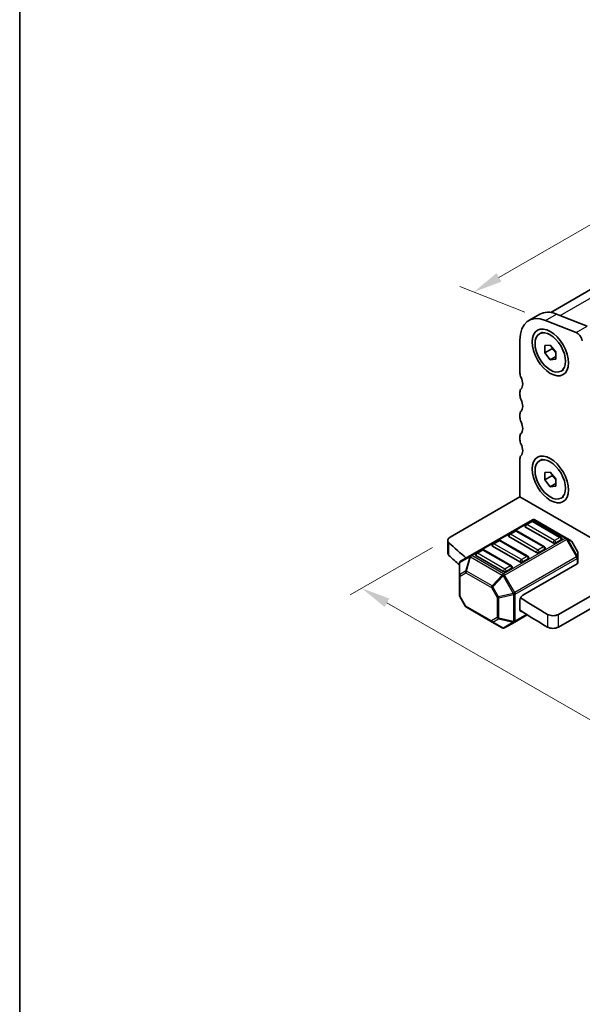
# Model space of a CAD drawing. Units: millimetres. Extents: x 22 to 3190, y 12 to 574.
# Drawn here: x 22 to 94, y 186 to 313 of the extents above; entities that cross this region are included whole.
import ezdxf

# ---------------------------------------------------------------- set-up
doc = ezdxf.new("R2010")
doc.units = ezdxf.units.MM
doc.header["$LTSCALE"] = 1.5
doc.layers.get('Defpoints').update_dxf_attribs({"lineweight": 25})
for name, color, linetype, lineweight in [('Border (ISO)', 7, 'Continuous', 35), ('Dimension (ISO)', 7, 'Continuous', 18), ('Visible (ISO)', 7, 'Continuous', 35), ('Visible Narrow (ISO)', 7, 'Continuous', 25)]:
    doc.layers.add(name, color=color, linetype=linetype, lineweight=lineweight)
doc.styles.add('Note Text (TK)', font='MS PGothic.ttf')
doc.dimstyles.new('Default - Method 1b (TK)', dxfattribs={"dimscale": 1.5, "dimtxt": 2.5, "dimasz": 2.5, "dimexe": 1, "dimexo": 1.5, "dimgap": 1, "dimtad": 1, "dimtoh": 1, "dimrnd": 1e-08, "dimdsep": 46, "dimtxsty": 'Note Text (TK)', "dimcen": 0.09, "dimdle": 5, "dimclrd": 100, "dimclre": 100, "dimclrt": 7, "dimadec": 1, "dimazin": 1, "dimtfac": 1, "dimtmove": 0, "dimatfit": 3, "dimfxl": 1, "dimtolj": 1, "dimlwd": -1, "dimlwe": -1, "dimarcsym": 0})

# ---------------------------------------------------------------- blocks, each defined once
blk = doc.blocks.new('図面枠 tk図枠')
at = {"layer": 'Border (ISO)'}
blk.add_line((14.5, 289), (14.5, 8), dxfattribs=at)
blk = doc.blocks.new('*D19')
at = {"layer": 'Defpoints', "color": 0}
for p in [(77.04, 246), (151.99, 202.73), (140.64, 196.17)]:
    blk.add_point(p, dxfattribs=at)
at = {"layer": 'Dimension (ISO)', "color": 100}
for p, q in [((74.79, 244.7), (64.19, 238.58)), ((68.94, 237.57), (137.4, 198.05)), ((149.74, 201.43), (139.14, 195.31))]:
    blk.add_line(p, q, dxfattribs=at)
for points in [[(69.25, 238.11), (68.62, 237.03), (65.69, 239.45)], [(137.71, 198.59), (137.08, 197.51), (140.64, 196.17)]]:
    blk.add_solid(points, dxfattribs=at)
at = {"layer": 'Dimension (ISO)', "color": 7, "insert": (100.59, 222.79), "char_height": 3.75, "attachment_point": 4, "rotation": 330, "style": 'Note Text (TK)'}
blk.add_mtext('\\A1;{\\Q30.000;\\W0.816;\\H0.816x;106}', dxfattribs=at)
blk = doc.blocks.new('*D20')
at = {"layer": 'Defpoints', "color": 0}
for p in [(135.23, 309.37), (144.46, 305.72), (89.31, 273.88)]:
    blk.add_point(p, dxfattribs=at)
at = {"layer": 'Dimension (ISO)', "color": 100}
for p, q in [((141.79, 306.78), (133.45, 310.07)), ((83.33, 279.4), (131.99, 307.49)), ((86.63, 274.94), (78.3, 278.23))]:
    blk.add_line(p, q, dxfattribs=at)
for points in [[(131.67, 308.03), (132.3, 306.95), (135.23, 309.37)], [(83.01, 279.94), (83.64, 278.86), (80.08, 277.52)]]:
    blk.add_solid(points, dxfattribs=at)
at = {"layer": 'Dimension (ISO)', "color": 7, "insert": (98.78, 292.07), "char_height": 3.75, "attachment_point": 4, "rotation": 30, "style": 'Note Text (TK)'}
blk.add_mtext('\\A1;{\\H0.751x;\\Q-38.473;\\W0.816;D (40～500)}', dxfattribs=at)

msp = doc.modelspace()

# ---------------------------------------------------------------- linework, layer by layer
at = {"layer": 'Visible (ISO)'}
for p, q in [((89.9764, 274.903), (141.1567, 304.4519)), ((87.1666, 273.858), (88.5808, 274.6745)), ((89.3082, 273.8816), (93.2351, 272.3326)), ((90.7224, 274.6981), (94.6493, 273.1491)), ((88.5316, 272.1631), (88.9063, 272.3794)), ((86.0275, 267.1106), (86.0275, 271.3403)), ((89.2095, 270.6438), (89.9166, 270.707)), ((89.2095, 269.701), (89.2095, 270.6438)), ((90.1287, 270.2317), (89.2095, 269.701)), ((89.9166, 268.8214), (89.2095, 269.701)), ((89.9166, 270.707), (90.6237, 269.8273)), ((90.6237, 269.8273), (90.6237, 268.8845)), ((90.6237, 269.2296), (89.9166, 268.8214)), ((90.6237, 268.8845), (89.9166, 268.8214)), ((91.3016, 267.3653), (91.6763, 267.5817)), ((86.0275, 264.2528), (86.0275, 264.6611)), ((86.0275, 261.3951), (86.0275, 261.8033)), ((86.0275, 258.5374), (86.0275, 258.9456)), ((86.0275, 251.1889), (86.0275, 256.0879)), ((88.5316, 255.8331), (88.9063, 256.0495)), ((89.2095, 254.3139), (89.9166, 254.3771)), ((89.2095, 253.3711), (89.2095, 254.3139)), ((90.1287, 253.9018), (89.2095, 253.3711)), ((89.9166, 252.4914), (89.2095, 253.3711)), ((89.9166, 254.3771), (90.6237, 253.4974)), ((90.6237, 253.4974), (90.6237, 252.5546)), ((90.6237, 252.8997), (89.9166, 252.4914)), ((90.6237, 252.5546), (89.9166, 252.4914)), ((86.0275, 251.1889), (77.041, 246.0005)), ((86.0275, 251.1889), (101.5838, 242.2074)), ((91.3016, 251.0354), (91.6763, 251.2517)), ((87.6453, 248.2445), (79.6893, 243.6511)), ((92.0122, 245.8965), (87.9453, 248.2445)), ((90.2702, 245.2693), (86.7346, 247.3105)), ((87.4935, 248.0373), (86.7864, 247.6291)), ((91.279, 245.9961), (87.7435, 248.0373)), ((88.1488, 244.0445), (84.6133, 246.0858)), ((85.3722, 246.8126), (84.6651, 246.4043)), ((89.1577, 244.7713), (85.6222, 246.8126)), ((91.3308, 245.6775), (90.6237, 245.2693)), ((92.5607, 245.5798), (92.0122, 245.8965)), ((76.7481, 243.9593), (76.7481, 245.5923)), ((81.1296, 244.3631), (80.4224, 243.9548)), ((84.9151, 242.3218), (81.3796, 244.3631)), ((86.0275, 242.8198), (82.492, 244.861)), ((83.2509, 245.5878), (82.5438, 245.1796)), ((87.0364, 243.5466), (83.5009, 245.5878)), ((89.2095, 244.4528), (88.5024, 244.0445)), ((93.412, 244.1858), (92.6705, 245.47)), ((79.6893, 243.6511), (78.3993, 242.9064)), ((83.9062, 241.595), (80.3707, 243.6363)), ((87.0882, 243.228), (86.3811, 242.8198)), ((93.4521, 243.4024), (93.4521, 244.0358)), ((93.4521, 242.6874), (93.4521, 243.4024)), ((78.2493, 242.6466), (78.2493, 241.1174)), ((84.9669, 242.0033), (84.2598, 241.595)), ((86.3811, 238.5332), (93.3643, 242.5649)), ((101.5838, 242.2074), (90.974, 236.0818)), ((78.2493, 241.1174), (78.2493, 238.5419)), ((90.974, 234.4488), (101.5838, 240.5744)), ((79.031, 237.1077), (78.2895, 238.3919)), ((79.1408, 236.9979), (82.4319, 235.0977)), ((86.0275, 236.696), (86.0275, 237.9208)), ((85.3462, 235.0779), (86.9659, 236.0131)), ((82.4319, 235.0977), (83.7562, 234.3332)), ((84.0562, 234.3332), (85.3462, 235.0779))]:
    msp.add_line(p, q, dxfattribs=at)
for centre, radius, start, end in [((87.7953, 247.9847), 0.3, 60, 120), ((86.9114, 247.4126), 0.25, 120, 180), ((87.6185, 247.8208), 0.25, 60, 120), ((83.3759, 245.3713), 0.25, 60, 120), ((84.7901, 246.1878), 0.25, 120, 180), ((85.4972, 246.5961), 0.25, 60, 120), ((91.154, 245.7796), 0.25, 0, 60), ((81.2546, 244.1466), 0.25, 60, 120), ((82.6688, 244.9631), 0.25, 120, 180), ((89.0327, 244.5548), 0.25, 0, 60), ((92.4107, 245.32), 0.3, 30, 60), ((80.5474, 243.7383), 0.25, 120, 180), ((86.9114, 243.3301), 0.25, 0, 60), ((93.1521, 244.0358), 0.3, 0, 30), ((78.5493, 242.6466), 0.3, 120, 180), ((84.7901, 242.1053), 0.25, 0, 60), ((78.5493, 238.5419), 0.3, 180, 210), ((79.2908, 237.2577), 0.3, 210, 240), ((83.9062, 234.593), 0.3, 240, 300)]:
    msp.add_arc(centre, radius, start, end, dxfattribs=at)
for centre, major_axis, start_param, end_param in [((91.3308, 269.9114), (-2.75, 4.7631), 5.65486678, 6.28318531), ((89.9166, 269.0949), (-2.75, 4.7631), 5.65486678, 7.06858347), ((93.3457, 271.4623), (0.5, -0.866), 1.02974426, 2.51327412), ((86.7346, 266.7023), (-0.5, 0.866), 0.78539816, 1.42889927), ((85.3204, 266.2941), (0.75, -1.299), 0.14189705, 1.42889927), ((86.7346, 264.2528), (-0.5, 0.866), 0.14189705, 0.78539816), ((86.7346, 263.8446), (-0.5, 0.866), 0.78539816, 1.42889927), ((85.3204, 263.4363), (0.75, -1.299), 0.14189705, 1.42889927), ((86.7346, 261.3951), (-0.5, 0.866), 0.14189705, 0.78539816), ((86.7346, 260.9868), (-0.5, 0.866), 0.78539816, 1.42889927), ((85.3204, 260.5786), (0.75, -1.299), 0.14189705, 1.42889927), ((86.7346, 258.5374), (-0.5, 0.866), 0.14189705, 0.78539816), ((86.7346, 258.1291), (-0.5, 0.866), 0.78539816, 1.42889927), ((85.3204, 257.7209), (0.75, -1.299), 0.14189705, 1.42889927), ((86.7346, 255.6796), (-0.5, 0.866), 0.14189705, 0.78539816), ((86.9114, 247.4126), (-0.25, 0), 0, 0.78539816), ((77.7481, 245.5923), (-1, 0), 5.49778714, 6.84095196), ((84.7901, 246.1878), (-0.25, 0), 0, 0.78539816), ((91.154, 245.7796), (0.25, 0), 5.49778714, 6.28318531), ((153.2592, 272.7896), (90, 0), 3.69935931, 3.74448327), ((82.6688, 244.9631), (-0.25, 0), 0, 0.78539816), ((89.0327, 244.5548), (0.25, 0), 5.49778714, 6.28318531), ((90.4469, 245.3713), (-0.25, 0), 0.78539816, 2.35619449), ((77.7481, 243.9593), (-1, 0), 0, 0.55776665), ((153.2592, 271.1566), (-90, 0), 0.55776665, 0.58548692), ((80.5474, 243.7383), (-0.25, 0), 0, 0.78539816), ((86.9114, 243.3301), (0.25, 0), 5.49778714, 6.28318531), ((88.3256, 244.1466), (-0.25, 0), 0.78539816, 2.35619449), ((84.7901, 242.1053), (0.25, 0), 5.49778714, 6.28318531), ((86.2043, 242.9218), (-0.25, 0), 0.78539816, 2.35619449), ((93.1521, 242.6874), (0.3, 0), 5.49778714, 6.28318531), ((84.083, 241.6971), (-0.25, 0), 0.78539816, 2.35619449), ((86.3811, 238.1249), (0.25, 0.433), 0.78539816, 2.35619449), ((153.2592, 272.7896), (90, 0), 3.86996154, 3.92603915), ((86.3811, 236.9002), (-0.25, -0.433), 5.49778714, 6.77425556), ((153.2592, 271.1566), (-90, 0), 0.72739445, 0.7844465), ((90.2669, 236.4901), (-1, 0), 0.7844465, 2.35619449), ((90.2669, 234.8571), (1, 0), 3.92603915, 5.49778714)]:
    msp.add_ellipse(centre, major_axis=major_axis, ratio=0.57735027, start_param=start_param, end_param=end_param, dxfattribs=at)
for centre, major_axis in [((89.9166, 269.7642), (1.65, -2.8579)), ((89.9166, 269.7642), (1.385, -2.3989)), ((89.9166, 253.4342), (1.65, -2.8579)), ((89.9166, 253.4342), (1.385, -2.3989))]:
    msp.add_ellipse(centre, major_axis=major_axis, ratio=0.57735027, dxfattribs=at)
for points, weights in [([(90.1616, 270.4021), (90.1483, 270.3215), (90.1287, 270.2317)], [1.03887805824, 1.02279904672, 1]), ([(90.1287, 270.2317), (90.4386, 269.9874), (90.6237, 269.7244)], [1, 1.09656875174, 1.0725752364]), ([(90.1616, 254.0722), (90.1483, 253.9916), (90.1287, 253.9018)], [1.03887805824, 1.02279904672, 1]), ([(90.1287, 253.9018), (90.4386, 253.6574), (90.6237, 253.3945)], [1, 1.09656875174, 1.0725752364])]:
    msp.add_rational_spline(points, weights, degree=2, dxfattribs=at)
at = {"layer": 'Visible Narrow (ISO)'}
for p, q in [((91.203, 274.5085), (143.1036, 304.4733)), ((89.3082, 273.8816), (90.7224, 274.6981)), ((93.2351, 272.3326), (94.6493, 273.1491)), ((79.8393, 243.6363), (87.7953, 248.2297)), ((87.7953, 248.2297), (91.8622, 245.8816)), ((86.9114, 247.6167), (87.6185, 248.0249)), ((90.4469, 245.5754), (86.9114, 247.6167)), ((87.6185, 248.0249), (91.154, 245.9837)), ((91.8622, 245.8816), (83.9062, 241.2882)), ((84.0562, 241.1299), (92.0122, 245.7233)), ((84.7901, 246.3919), (85.4972, 246.8002)), ((88.3256, 244.3507), (84.7901, 246.3919)), ((85.4972, 246.8002), (89.0327, 244.759)), ((91.154, 245.9837), (90.4469, 245.5754)), ((92.0122, 245.7233), (92.1183, 245.7845)), ((92.0122, 245.7233), (93.3021, 243.489)), ((93.4082, 243.5503), (92.1183, 245.7845)), ((92.1183, 245.7845), (92.6668, 245.4678)), ((76.8997, 243.6537), (76.8997, 245.2867)), ((80.5474, 243.9425), (81.2546, 244.3507)), ((81.2546, 244.3507), (84.7901, 242.3095)), ((82.6688, 245.1672), (83.3759, 245.5754)), ((86.2043, 243.126), (82.6688, 245.1672)), ((83.3759, 245.5754), (86.9114, 243.5342)), ((89.0327, 244.759), (88.3256, 244.3507)), ((92.6705, 245.47), (92.6668, 245.4678)), ((92.6668, 245.4678), (93.4082, 244.1837)), ((78.2933, 242.7437), (79.5832, 243.4884)), ((79.5832, 243.4884), (79.0347, 241.6426)), ((79.1408, 241.6321), (79.6893, 243.4779)), ((79.6893, 243.4779), (83.7562, 241.1299)), ((83.9062, 241.2882), (79.8393, 243.6363)), ((84.083, 241.9012), (80.5474, 243.9425)), ((93.3021, 243.489), (85.3462, 238.8956)), ((85.4083, 238.6866), (93.3643, 243.28)), ((86.9114, 243.5342), (86.2043, 243.126)), ((93.3021, 243.489), (93.4082, 243.5503)), ((93.3643, 243.28), (93.3643, 242.5649)), ((93.4082, 244.1837), (93.412, 244.1858)), ((93.4082, 244.1837), (93.4082, 243.5503)), ((78.2933, 241.2145), (78.2933, 242.7437)), ((84.7901, 242.3095), (84.083, 241.9012)), ((79.0347, 241.6426), (78.2933, 241.2145)), ((78.3372, 240.995), (79.0786, 241.423)), ((78.3372, 238.4194), (78.3372, 240.995)), ((79.0786, 241.423), (82.3698, 239.5229)), ((82.4319, 239.7319), (79.1408, 241.6321)), ((83.7562, 241.1299), (82.4319, 239.7319)), ((82.538, 239.62), (83.8623, 241.0179)), ((84.0562, 241.1299), (83.8623, 241.0179)), ((83.8623, 241.0179), (85.1522, 238.7837)), ((85.3462, 238.8956), (84.0562, 241.1299)), ((82.538, 239.62), (82.3698, 239.5229)), ((82.3698, 239.5229), (83.1112, 238.2387)), ((83.2794, 238.3358), (82.538, 239.62)), ((78.3372, 238.4194), (78.2895, 238.3919)), ((79.0786, 237.1352), (78.3372, 238.4194)), ((83.1112, 238.2387), (83.2794, 238.3358)), ((83.1112, 238.2387), (83.1112, 235.6631)), ((85.1522, 238.7837), (83.2794, 238.3358)), ((83.3234, 238.188), (85.1962, 238.6358)), ((83.3234, 235.6124), (83.3234, 238.188)), ((85.3462, 238.8956), (85.1522, 238.7837)), ((85.1962, 238.6358), (85.1962, 235.1645)), ((85.4083, 235.2152), (85.4083, 238.6866)), ((79.031, 237.1077), (79.0786, 237.1352)), ((82.3698, 235.2351), (79.0786, 237.1352)), ((83.1112, 235.6631), (82.3698, 235.2351)), ((82.538, 235.0872), (83.2794, 235.5153)), ((83.2794, 235.5153), (85.1522, 235.0674)), ((85.1962, 235.1645), (83.3234, 235.6124)), ((86.8818, 236.066), (85.4083, 235.2152)), ((89.5591, 236.0822), (89.5591, 234.4492)), ((90.974, 234.4488), (90.974, 236.0818)), ((83.8623, 234.3227), (82.538, 235.0872)), ((85.1522, 235.0674), (83.8623, 234.3227))]:
    msp.add_line(p, q, dxfattribs=at)
for centre, major_axis, ratio, start_param, end_param in [((87.7953, 247.9847), (-0.15, 0.2598), 0.57735027, 5.49778714, 6.28318531), ((87.7953, 247.9847), (0.15, 0.2598), 0.57735027, 0, 0.78539816), ((86.9114, 247.4126), (0.125, 0.2165), 0.57735027, 0.78539816, 2.35619449), ((86.9114, 247.4126), (-0.125, 0.2165), 0.57735027, 5.49778714, 6.28318531), ((87.6185, 247.8208), (-0.125, 0.2165), 0.57735027, 5.49778714, 6.28318531), ((87.6185, 247.8208), (0.125, 0.2165), 0.57735027, 0, 0.78539816), ((83.3759, 245.3713), (-0.125, 0.2165), 0.57735027, 5.49778714, 6.28318531), ((83.3759, 245.3713), (0.125, 0.2165), 0.57735027, 0, 0.78539816), ((84.7901, 246.1878), (0.125, 0.2165), 0.57735027, 0.78539816, 2.35619449), ((84.7901, 246.1878), (-0.125, 0.2165), 0.57735027, 5.49778714, 6.28318531), ((85.4972, 246.5961), (-0.125, 0.2165), 0.57735027, 5.49778714, 6.28318531), ((85.4972, 246.5961), (0.125, 0.2165), 0.57735027, 0, 0.78539816), ((91.154, 245.7796), (0.125, 0.2165), 0.57735027, 0, 0.78539816), ((91.154, 245.7796), (0.125, -0.2165), 0.57735027, 0.78539816, 2.35619449), ((91.8622, 245.6367), (0.15, 0.2598), 0.57735027, 0, 0.78539816), ((91.8622, 245.6367), (0.15, -0.2598), 0.57735027, 1.57079633, 2.35619449), ((91.8622, 245.6367), (0.15, 0.2598), 0.94586217, 5.7351569, 6.28318531), ((81.2546, 244.1466), (-0.125, 0.2165), 0.57735027, 5.49778714, 6.28318531), ((81.2546, 244.1466), (0.125, 0.2165), 0.57735027, 0, 0.78539816), ((82.6688, 244.9631), (0.125, 0.2165), 0.57735027, 0.78539816, 2.35619449), ((82.6688, 244.9631), (-0.125, 0.2165), 0.57735027, 5.49778714, 6.28318531), ((88.3256, 244.1466), (-0.125, -0.2165), 0.57735027, 3.92699082, 5.49778714), ((88.3256, 244.1466), (-0.125, 0.2165), 0.57735027, 3.92699082, 5.49778714), ((89.0327, 244.5548), (0.125, 0.2165), 0.57735027, 0, 0.78539816), ((89.0327, 244.5548), (0.125, -0.2165), 0.57735027, 0.78539816, 2.35619449), ((90.4469, 245.3713), (-0.125, -0.2165), 0.57735027, 3.92699082, 5.49778714), ((90.4469, 245.3713), (-0.125, 0.2165), 0.57735027, 3.92699082, 5.49778714), ((92.4107, 245.32), (0.15, 0.2598), 0.94586217, 5.7351569, 6.28318531), ((79.8393, 243.3913), (-0.15, 0.2598), 0.81649658, 0, 0.78539816), ((79.8393, 243.3913), (0.2876, -0.0855), 0.16228429, 2.1670139, 2.71504231), ((79.8393, 243.3913), (-0.15, 0.2598), 0.57735027, 5.49778714, 6.28318531), ((79.8393, 243.3913), (-0.15, -0.2598), 0.57735027, 3.92699082, 4.71238898), ((80.5474, 243.7383), (0.125, 0.2165), 0.57735027, 0.78539816, 2.35619449), ((80.5474, 243.7383), (-0.125, 0.2165), 0.57735027, 5.49778714, 6.28318531), ((86.2043, 242.9218), (-0.125, -0.2165), 0.57735027, 3.92699082, 5.49778714), ((86.2043, 242.9218), (-0.125, 0.2165), 0.57735027, 3.92699082, 5.49778714), ((86.9114, 243.3301), (0.125, 0.2165), 0.57735027, 0, 0.78539816), ((86.9114, 243.3301), (0.125, -0.2165), 0.57735027, 0.78539816, 2.35619449), ((93.1521, 243.4024), (-0.15, 0.2598), 0.57735027, 3.92699082, 4.71238898), ((93.1521, 243.4024), (0.3, 0), 0.57735027, 5.49778714, 6.28318531), ((93.1521, 244.0358), (0.3, 0), 0.94586217, 0, 0.54802841), ((93.1521, 243.4024), (0.3, 0), 0.94586217, 0, 0.54802841), ((78.5493, 242.6466), (-0.3, 0), 0.62129358, 5.7351569, 6.28318531), ((78.5493, 242.6466), (-0.15, 0.2598), 0.81649658, 0, 0.78539816), ((84.083, 241.6971), (-0.125, -0.2165), 0.57735027, 3.92699082, 5.49778714), ((84.083, 241.6971), (-0.125, 0.2165), 0.57735027, 3.92699082, 5.49778714), ((84.7901, 242.1053), (0.125, 0.2165), 0.57735027, 0, 0.78539816), ((84.7901, 242.1053), (0.125, -0.2165), 0.57735027, 0.78539816, 2.35619449), ((78.5493, 241.1174), (-0.3, 0), 0.62129358, 5.7351569, 6.28318531), ((78.5493, 241.1174), (-0.3, 0), 0.57735027, 0, 0.78539816), ((78.5493, 241.1174), (-0.15, 0.2598), 0.81649658, 0.78539816, 1.57079633), ((79.2908, 241.5455), (0.15, -0.2598), 0.81649658, 3.92699082, 4.71238898), ((79.2908, 241.5455), (-0.2876, 0.0855), 0.16228429, 5.30860655, 5.85663496), ((79.2908, 241.5455), (0.15, 0.2598), 0.57735027, 1.57079633, 2.35619449), ((83.9062, 241.0433), (-0.15, -0.2598), 0.57735027, 3.92699082, 4.71238898), ((83.9062, 241.0433), (-0.2178, 0.2063), 0.16228429, 0.97457876, 1.52260716), ((83.9062, 241.0433), (0.15, -0.2598), 0.57735027, 1.57079633, 2.35619449), ((82.5819, 239.6453), (-0.15, -0.2598), 0.57735027, 4.71238898, 5.49778714), ((82.5819, 239.6453), (-0.2178, 0.2063), 0.16228429, 0.97457876, 1.52260716), ((78.5493, 238.5419), (-0.3, 0), 0.57735027, 0, 0.78539816), ((83.3234, 238.3612), (0.3, 0), 0.57735027, 3.92699082, 4.71238898), ((83.3234, 238.3612), (-0.0698, 0.2918), 0.16228429, 1.61898549, 2.1670139), ((85.1962, 238.809), (0.0698, -0.2918), 0.16228429, 4.76057814, 5.30860655), ((85.1962, 238.809), (-0.3, 0), 0.57735027, 1.57079633, 2.35619449), ((85.1962, 238.809), (-0.15, 0.2598), 0.57735027, 3.92699082, 4.71238898), ((79.2908, 237.2577), (-0.15, -0.2598), 0.57735027, 5.49778714, 6.28318531), ((83.3234, 235.7856), (-0.3, 0), 0.57735027, 0.78539816, 1.57079633), ((83.3234, 235.7856), (0.15, -0.2598), 0.81649658, 4.71238898, 5.49778714), ((83.3234, 235.7856), (0.0698, 0.2918), 0.16228429, 3.568143, 4.11617141), ((82.5819, 235.3575), (-0.15, 0.2598), 0.81649658, 1.57079633, 2.35619449), ((82.5819, 235.3575), (-0.15, -0.2598), 0.57735027, 5.49778714, 6.28318531), ((82.5819, 235.3575), (-0.15, -0.2598), 0.62129358, 0, 0.54802841), ((83.9062, 234.593), (-0.15, -0.2598), 0.62129358, 0, 0.54802841), ((83.9062, 234.593), (0.15, -0.2598), 0.81649658, 5.49778714, 6.28318531), ((85.1962, 235.3377), (0.0698, 0.2918), 0.16228429, 3.568143, 4.11617141), ((85.1962, 235.3377), (0.15, -0.2598), 0.81649658, 5.49778714, 6.28318531), ((85.1962, 235.3377), (-0.3, 0), 0.57735027, 1.57079633, 2.35619449), ((85.1962, 235.3377), (0.15, -0.2598), 0.57735027, 0, 0.78539816)]:
    msp.add_ellipse(centre, major_axis=major_axis, ratio=ratio, start_param=start_param, end_param=end_param, dxfattribs=at)

# ---------------------------------------------------------------- block references
at = {"xscale": 1.5, "yscale": 1.5, "zscale": 1.5}
msp.add_blockref('図面枠 tk図枠', (0, 0), dxfattribs=at)

# ---------------------------------------------------------------- dimensions: what is measured, and where the dimension line sits
at = {"layer": 'Dimension (ISO)', "color": 100}
for base, p1, p2, angle, text, override, picture, middle in [((135.2339, 309.3653), (89.3082, 273.8816), (144.4625, 305.725), 210, '{\\H0.751x;\\Q-38.473;\\W0.816;D (40～500)}', {"dimtoh": 0, "dimlfac": 1.224745, "dimpost": '', "dimtofl": 0, "dimatfit": 1}, '*D20', (107.7871, 293.5189)), ((140.6431, 196.1726), (77.041, 246.0005), (151.9943, 202.7262), 150, '{\\Q30.000;\\W0.816;\\H0.816x;<>}', {"dimtoh": 0, "dimlfac": 1.224745, "dimtofl": 0, "dimatfit": 1}, '*D19', (101.9467, 218.5139))]:
    dim = msp.add_linear_dim(base=base, p1=p1, p2=p2, angle=angle, text=text, dimstyle='Default - Method 1b (TK)', override=override, dxfattribs=at)
    dim.commit()
    dim.dimension.update_dxf_attribs({"geometry": picture, "text_midpoint": middle, "dimtype": 160})

doc.saveas('drawing.dxf')
